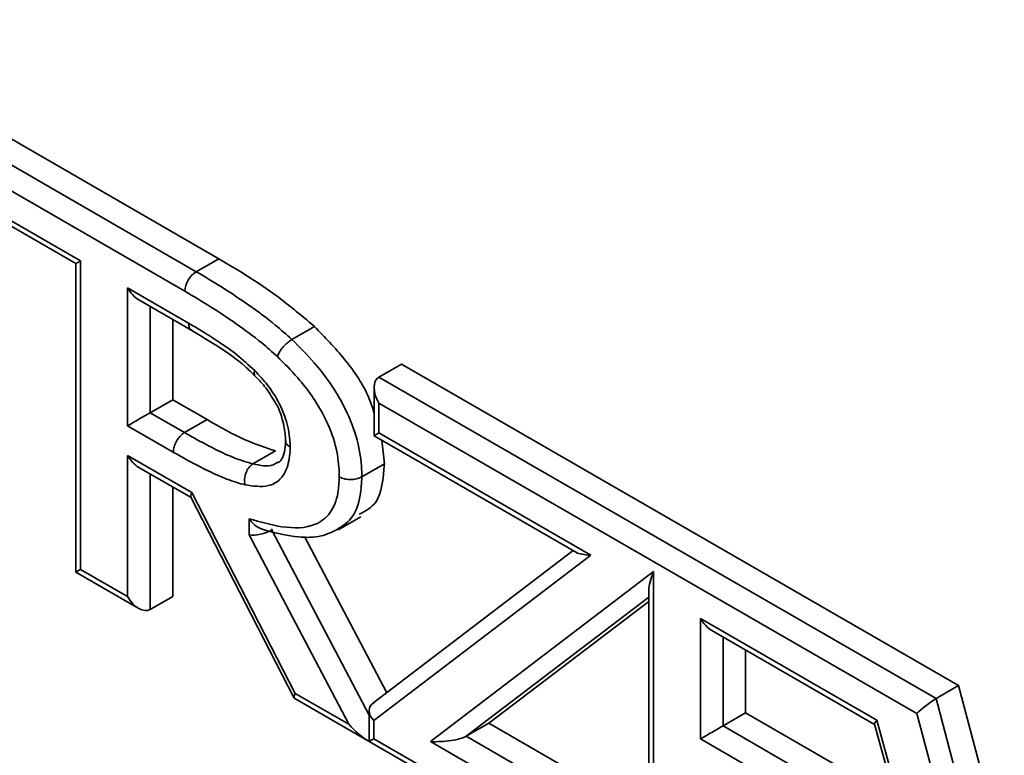
# Model space of a CAD drawing. Units: millimetres. Extents: x 0 to 420, y 0 to 297.
# Drawn here: x 301 to 303, y 104 to 105 of the extents above; entities that cross this region are included whole.
import ezdxf

# ---------------------------------------------------------------- set-up
doc = ezdxf.new("R2010")
doc.units = ezdxf.units.MM

msp = doc.modelspace()

# ---------------------------------------------------------------- linework, layer by layer
at = {"color": 7, "linetype": 'Continuous', "lineweight": 35}
for p, q in [((300.69154, 105.07753), (301.55709, 104.57786)), ((300.64439, 105.05032), (301.50995, 104.55064)), ((301.48638, 104.50982), (300.64439, 104.99589)), ((300.99914, 104.72876), (301.26839, 104.57332)), ((301.02271, 104.70387), (301.25862, 104.56768)), ((301.50995, 104.55064), (301.55709, 104.57786)), ((301.25862, 104.56768), (301.25862, 103.92236)), ((301.26839, 104.57332), (301.26839, 103.928)), ((301.36665, 104.51659), (301.49427, 104.44292)), ((301.36665, 104.2286), (301.36665, 104.51659)), ((301.39023, 104.49171), (301.50108, 104.42772)), ((301.46094, 104.45089), (301.46094, 104.28303)), ((301.71017, 104.40891), (301.75731, 104.43612)), ((301.89175, 104.33024), (301.93889, 104.35745)), ((301.93889, 104.35745), (303.10334, 103.68523)), ((301.89175, 104.33024), (303.0562, 103.65801)), ((301.88199, 104.30866), (301.88199, 104.20782)), ((301.41379, 104.25582), (301.46094, 104.28303)), ((301.46094, 104.28303), (301.53284, 104.24152)), ((301.89175, 104.2758), (301.89175, 104.21346)), ((303.01612, 103.62672), (301.89175, 104.2758)), ((301.41379, 104.25582), (301.4857, 104.21431)), ((301.46225, 104.17341), (301.36665, 104.2286)), ((301.4857, 104.21431), (301.53284, 104.24152)), ((301.88199, 104.20782), (302.30504, 103.9636)), ((301.89175, 104.21346), (302.33451, 103.95786)), ((301.89779, 104.1987), (301.9033, 104.14899)), ((301.36665, 104.16625), (301.50097, 104.08872)), ((301.36665, 103.87127), (301.36665, 104.16625)), ((301.62877, 104.14876), (301.67591, 104.17597)), ((301.85616, 104.12178), (301.9033, 104.14899)), ((301.39023, 104.14137), (301.49939, 104.07835)), ((301.46094, 104.10055), (301.46094, 103.87126)), ((301.50097, 104.08872), (301.71711, 103.66895)), ((301.49899, 104.07913), (301.71513, 103.65936)), ((301.62079, 104.00036), (301.62079, 104.03412)), ((301.80709, 104.01117), (301.85423, 104.03839)), ((301.82887, 103.60443), (301.62079, 104.00036)), ((301.66793, 104.01291), (301.66793, 104.01055)), ((301.73655, 103.99691), (301.90814, 103.67041)), ((302.29806, 103.96763), (301.87876, 103.64801)), ((302.33451, 103.95786), (301.88108, 103.61223)), ((301.25862, 103.92236), (301.39023, 103.84638)), ((301.26839, 103.928), (301.36665, 103.87127)), ((301.99957, 103.56824), (302.46575, 103.92368)), ((302.46575, 103.92368), (302.46575, 103.29912)), ((302.45599, 103.88548), (302.45599, 103.33197)), ((301.41379, 103.84405), (301.46094, 103.87126)), ((302.45599, 103.86146), (302.12171, 103.60658)), ((302.56402, 103.82537), (302.93247, 103.61267)), ((302.56402, 103.57382), (302.56402, 103.82537)), ((302.58759, 103.80048), (302.92757, 103.60422)), ((302.6583, 103.75967), (302.6583, 103.62826)), ((301.71711, 103.66895), (301.82887, 103.60443)), ((303.0562, 103.65801), (303.10334, 103.68523)), ((303.10334, 103.68523), (303.19891, 103.32646)), ((301.71628, 103.65816), (302.97823, 102.92965)), ((303.0562, 103.65801), (303.15177, 103.29925)), ((301.87132, 103.63299), (301.87132, 103.57009)), ((302.61116, 103.60104), (302.6583, 103.62826)), ((302.6583, 103.62826), (302.97109, 103.44769)), ((301.88108, 103.61223), (301.88108, 103.57429)), ((302.93247, 103.61267), (303.14618, 102.84397)), ((303.10599, 103.28938), (303.01612, 103.62672)), ((302.07457, 103.57937), (302.12171, 103.60658)), ((302.12171, 103.60658), (302.45599, 103.41361)), ((302.61116, 103.60104), (302.92828, 103.41797)), ((302.92747, 103.60458), (303.14118, 102.83589)), ((301.88108, 103.57429), (302.95465, 102.95454)), ((302.46575, 103.29912), (301.99957, 103.56824)), ((302.88114, 103.39075), (302.56402, 103.57382))]:
    msp.add_line(p, q, dxfattribs=at)
at = {"color": 8, "linetype": 'Continuous', "lineweight": 35}
for p, q in [((301.41379, 104.4781), (301.41379, 104.25582)), ((301.41379, 104.12777), (301.41379, 103.84405)), ((301.66793, 104.01055), (301.87132, 103.62356)), ((302.45599, 103.87019), (302.07457, 103.57937)), ((302.61116, 103.78688), (302.61116, 103.60104)), ((302.07457, 103.57937), (302.45599, 103.35918))]:
    msp.add_line(p, q, dxfattribs=at)
at = {"color": 7, "linetype": 'Continuous', "lineweight": 35}
msp.add_arc((301.53756, 104.50749), 0.05123, 122.60547, 177.39465, dxfattribs=at)
for centre, major_axis, ratio, start_param, end_param in [((301.29196, 104.58693), (0.03333, 0.01925), 0.0000704, 2.3561539, 3.1416333), ((301.39022, 104.5302), (-0.02357, 0.04082), 0.5773346, 1.5707557, 2.3562351), ((301.91532, 104.28941), (-0.02357, 0.04082), 0.5773346, 6.2831447, 7.853941), ((301.39022, 104.2422), (0.03333, 0.01925), 0.0000704, 0.7853575, 2.3561539), ((301.91532, 104.22707), (0.03333, 0.01925), 0.0000704, 2.3561538, 3.1416333), ((301.39022, 104.17986), (-0.02357, 0.04082), 0.5773346, 1.5707557, 2.3562351), ((301.52454, 104.10232), (0.02506, 0.02389), 0.2870343, 2.440279, 3.0574269), ((301.64436, 104.01397), (0.03321, 0.0082), 0.3427594, 3.8426065, 5.4134028), ((302.35808, 103.97147), (0.05657, 0.00362), 0.2359451, 3.4821441, 4.2676235), ((301.29196, 103.9416), (0.03333, 0.01925), 0.0000704, 2.3561539, 3.141552), ((302.48932, 103.93729), (0.03009, 0.06078), 0.2360056, 1.9113393, 2.6967375), ((301.39022, 103.88487), (-0.02357, 0.04082), 0.5773346, 1.5707557, 3.141552), ((302.58759, 103.83897), (-0.02357, 0.04082), 0.5773346, 1.5707557, 2.3562351), ((301.74068, 103.68256), (0.02506, 0.02389), 0.2870343, 2.440279, 3.2257584), ((301.90465, 103.62584), (0.03142, -0.01556), 0.7157771, 2.6967865, 4.2675829), ((303.03969, 103.64033), (0.02859, 0.02191), 0.148127, 0.8467255, 2.4175218), ((302.95604, 103.62627), (0.02841, 0.02201), 0.154923, 2.4193557, 3.0783502), ((301.85244, 103.61804), (-0.0536, 0.05577), 0.3428215, 1.4863713, 2.2516778), ((302.58759, 103.58743), (0.03333, 0.01925), 0.0000704, 0.7853575, 2.3561539), ((301.90465, 103.5879), (0.03333, 0.01925), 0.0000704, 2.3561539, 3.1214603), ((302.02314, 103.58184), (0.05657, 0.00362), 0.2359391, 4.2675744, 5.8383708)]:
    msp.add_ellipse(centre, major_axis=major_axis, ratio=ratio, start_param=start_param, end_param=end_param, dxfattribs=at)
for points, knots in [([(301.55709, 104.57786), (301.59494, 104.55544), (301.66248, 104.51541), (301.72834, 104.46034), (301.75731, 104.43612)], [0, 0, 0, 0, 0.5602086, 1, 1, 1, 1]), ([(301.50995, 104.55064), (301.52829, 104.53979), (301.56503, 104.51805), (301.62028, 104.48109), (301.66904, 104.44557), (301.69863, 104.41919), (301.71017, 104.40891)], [0, 0, 0, 0, 0.2720653, 0.5451891, 0.8227016, 1, 1, 1, 1]), ([(301.67967, 104.37328), (301.66885, 104.38292), (301.64069, 104.40801), (301.59386, 104.44209), (301.54019, 104.47797), (301.50431, 104.49921), (301.48638, 104.50982)], [0, 0, 0, 0, 0.1722351, 0.4483609, 0.7243549, 1, 1, 1, 1]), ([(301.49427, 104.44292), (301.50318, 104.43771), (301.52419, 104.42541), (301.5576, 104.40398), (301.59523, 104.37812), (301.61978, 104.35544), (301.63234, 104.34383)], [0, 0, 0, 0, 0.1914041, 0.4509598, 0.7189326, 1, 1, 1, 1]), ([(301.75731, 104.43612), (301.77861, 104.4142), (301.82114, 104.37042), (301.8662, 104.30486), (301.87883, 104.26523), (301.88199, 104.25532)], [0, 0, 0, 0, 0.4293096, 0.8573458, 1, 1, 1, 1]), ([(301.50081, 104.42747), (301.5192, 104.41662), (301.55704, 104.3943), (301.60106, 104.36403), (301.6259, 104.33963), (301.63232, 104.33332)], [0, 0, 0, 0, 0.4120314, 0.8480868, 1, 1, 1, 1]), ([(301.71017, 104.40891), (301.70744, 104.40713), (301.70199, 104.40359), (301.69374, 104.39572), (301.68662, 104.38704), (301.68218, 104.37964), (301.6803, 104.37523), (301.67977, 104.37359), (301.67967, 104.37328)], [0, 0, 0, 0, 0.214597, 0.4291931, 0.6438138, 0.8584865, 0.9730867, 1, 1, 1, 1]), ([(301.71017, 104.40891), (301.72597, 104.39312), (301.76592, 104.35319), (301.8153, 104.28313), (301.84663, 104.20621), (301.85548, 104.15584), (301.85601, 104.1292), (301.85616, 104.12178)], [0, 0, 0, 0, 0.2051415, 0.5187667, 0.7217231, 0.9225431, 1, 1, 1, 1]), ([(301.80901, 104.12182), (301.80888, 104.12845), (301.80844, 104.15152), (301.80095, 104.19471), (301.7738, 104.26136), (301.72996, 104.32303), (301.69412, 104.35884), (301.67967, 104.37328)], [0, 0, 0, 0, 0.0789172, 0.2744282, 0.470142, 0.7863326, 1, 1, 1, 1]), ([(301.63234, 104.34383), (301.63223, 104.34354), (301.63165, 104.34201), (301.6308, 104.33856), (301.63071, 104.33519), (301.63225, 104.33435), (301.63262, 104.33415)], [0, 0, 0, 0, 0.0629119, 0.3339303, 0.8404742, 1, 1, 1, 1]), ([(301.63193, 104.33347), (301.63923, 104.32624), (301.65536, 104.31025), (301.66798, 104.28939), (301.6749, 104.27796)], [0, 0, 0, 0, 0.4525427, 1, 1, 1, 1]), ([(301.63234, 104.34383), (301.63462, 104.34148), (301.6463, 104.32946), (301.66752, 104.30433), (301.68673, 104.27096), (301.70013, 104.23463), (301.70576, 104.20742), (301.70637, 104.18883), (301.70653, 104.18391)], [0, 0, 0, 0, 0.0545654, 0.2799845, 0.5306074, 0.6472147, 0.9066151, 1, 1, 1, 1]), ([(301.6749, 104.27796), (301.67531, 104.27735), (301.68275, 104.26627), (301.69099, 104.24033), (301.6963, 104.21513), (301.69661, 104.20048), (301.69669, 104.19681)], [0, 0, 0, 0, 0.0239927, 0.4313391, 0.8572309, 1, 1, 1, 1]), ([(301.53284, 104.24152), (301.55986, 104.22595), (301.6081, 104.19815), (301.65519, 104.18275), (301.67591, 104.17597)], [0, 0, 0, 0, 0.5602514, 1, 1, 1, 1]), ([(301.4857, 104.21431), (301.48305, 104.21248), (301.47775, 104.20881), (301.47072, 104.20004), (301.46538, 104.19002), (301.46297, 104.18169), (301.4623, 104.17627), (301.46226, 104.17423), (301.46225, 104.17341)], [0, 0, 0, 0, 0.2146457, 0.4292914, 0.6439384, 0.8585881, 0.9434374, 1, 1, 1, 1]), ([(301.4857, 104.21431), (301.49452, 104.2093), (301.51661, 104.19677), (301.55127, 104.17832), (301.59043, 104.16017), (301.61573, 104.15264), (301.62877, 104.14876)], [0, 0, 0, 0, 0.18361426, 0.45918327, 0.72145797, 1, 1, 1, 1]), ([(301.70653, 104.18391), (301.70645, 104.18107), (301.70598, 104.16372), (301.701, 104.13839), (301.68504, 104.11347), (301.65676, 104.09837), (301.62911, 104.10255), (301.61221, 104.10511)], [0, 0, 0, 0, 0.0465734, 0.2849719, 0.4560731, 0.6675615, 1, 1, 1, 1]), ([(301.69674, 104.19798), (301.69668, 104.19557), (301.6964, 104.18384), (301.6938, 104.16833), (301.68721, 104.15468), (301.68328, 104.15286), (301.68147, 104.15202)], [0, 0, 0, 0, 0.0835051, 0.4067725, 0.726863, 1, 1, 1, 1]), ([(301.70653, 104.18391), (301.70628, 104.18405), (301.70455, 104.18506), (301.70079, 104.1879), (301.69708, 104.19257), (301.69711, 104.19636), (301.69712, 104.19799)], [0, 0, 0, 0, 0.0396931, 0.273932, 0.68859, 1, 1, 1, 1]), ([(301.61221, 104.10511), (301.61088, 104.10545), (301.59681, 104.10905), (301.56951, 104.11824), (301.52958, 104.13641), (301.49377, 104.15554), (301.47117, 104.16835), (301.46225, 104.17341)], [0, 0, 0, 0, 0.0273421, 0.289675, 0.5517298, 0.8229463, 1, 1, 1, 1]), ([(301.62877, 104.14876), (301.62619, 104.1469), (301.62105, 104.14318), (301.61521, 104.13393), (301.61162, 104.12321), (301.61091, 104.11359), (301.61163, 104.10769), (301.61213, 104.10546), (301.61221, 104.10511)], [0, 0, 0, 0, 0.214531, 0.4290603, 0.6436395, 0.8583235, 0.9774148, 1, 1, 1, 1]), ([(301.9033, 104.14899), (301.90081, 104.11813), (301.89671, 104.06739), (301.86385, 104.05027), (301.85097, 104.04356)], [0, 0, 0, 0, 0.6082596, 1, 1, 1, 1]), ([(301.62079, 104.03412), (301.64382, 104.02752), (301.69265, 104.01351), (301.75318, 104.01411), (301.79192, 104.04355), (301.80719, 104.08105), (301.8085, 104.11037), (301.80901, 104.12182)], [0, 0, 0, 0, 0.2577741, 0.5465716, 0.7178591, 0.8898782, 1, 1, 1, 1]), ([(301.85616, 104.12178), (301.85325, 104.1204), (301.84743, 104.11764), (301.83631, 104.11592), (301.82497, 104.11629), (301.81607, 104.11845), (301.81112, 104.12063), (301.80936, 104.12162), (301.80901, 104.12182)], [0, 0, 0, 0, 0.2146022, 0.4292037, 0.6438277, 0.8584992, 0.972504, 1, 1, 1, 1]), ([(301.64976, 104.01175), (301.64745, 104.01246), (301.64146, 104.0143), (301.63187, 104.02102), (301.62492, 104.02831), (301.62144, 104.03317), (301.62085, 104.03404), (301.62079, 104.03412)], [0, 0, 0, 0, 0.2031984, 0.5255891, 0.9168444, 0.9920209, 1, 1, 1, 1]), ([(301.6497, 104.01154), (301.65262, 104.0107), (301.67666, 104.00374), (301.71793, 103.99529), (301.76779, 103.99415), (301.79355, 104.00623), (301.80451, 104.01136)], [0, 0, 0, 0, 0.057308, 0.4711008, 0.7751699, 1, 1, 1, 1])]:
    msp.add_open_spline(points, degree=3, knots=knots, dxfattribs=at)
at = {"color": 8, "linetype": 'Continuous', "lineweight": 35}
for points, knots in [([(301.49427, 104.44292), (301.49428, 104.44219), (301.49431, 104.44021), (301.49499, 104.43564), (301.4969, 104.43062), (301.5, 104.42883), (301.50123, 104.42812)], [0, 0, 0, 0, 0.1056223, 0.2840278, 0.7151625, 1, 1, 1, 1]), ([(301.62877, 104.14876), (301.64384, 104.14568), (301.66368, 104.14163), (301.67778, 104.15053), (301.68117, 104.15267)], [0, 0, 0, 0, 0.7597803, 1, 1, 1, 1]), ([(301.85616, 104.12178), (301.85553, 104.1088), (301.85389, 104.07488), (301.83827, 104.03296), (301.81493, 104.01837), (301.80461, 104.01192)], [0, 0, 0, 0, 0.2570412, 0.6715134, 1, 1, 1, 1])]:
    msp.add_open_spline(points, degree=3, knots=knots, dxfattribs=at)

doc.saveas('drawing.dxf')
